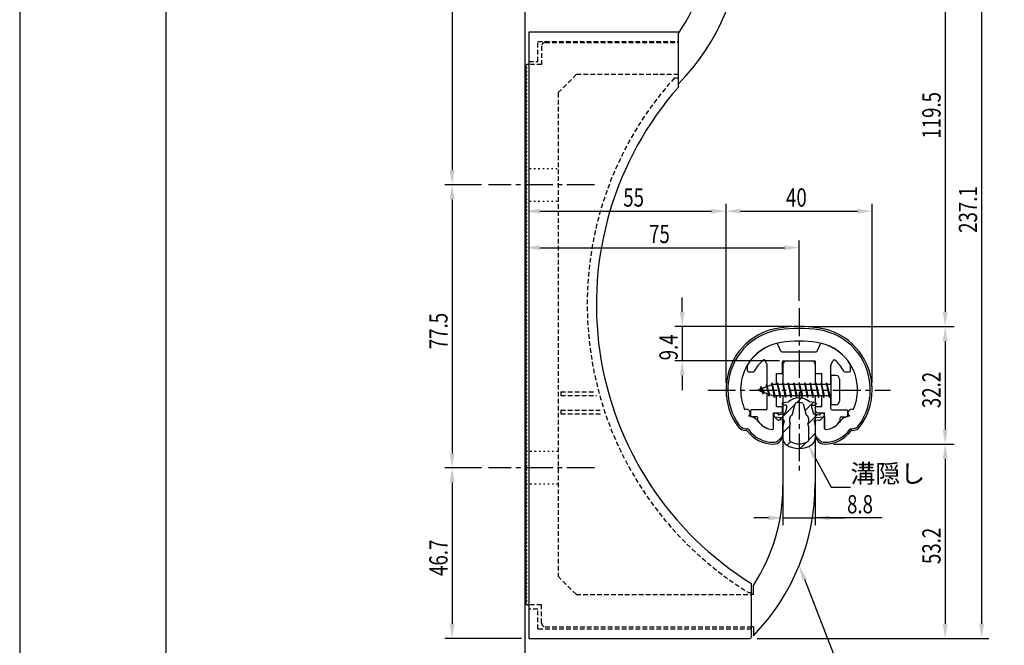
# Model space of a CAD drawing. Extents: x 0 to 420, y 0 to 594.
# Drawn here: x 0 to 270, y 213 to 385 of the extents above; entities that cross this region are included whole.
import ezdxf

# ---------------------------------------------------------------- set-up
doc = ezdxf.new("R2010")
doc.units = 0
doc.header["$LTSCALE"] = 0.4
for name, pattern in [('CENTER2', [28.575, 19.05, -3.175, 3.175, -3.175]), ('HIDDEN2', [4.7625, 3.175, -1.5875]), ('点線___________________', [6, 1, -2, 1, -2])]:
    doc.linetypes.add(name, pattern=pattern)
doc.layers.get('0').update_dxf_attribs({"linetype": 'CONTINUOUS'})
doc.layers.get('DEFPOINTS').update_dxf_attribs({"linetype": 'CONTINUOUS'})
for name, color, linetype in [('BIS', 7, 'CONTINUOUS'), ('CENTER', 6, 'CENTER2'), ('COVER', 140, 'CONTINUOUS'), ('COVER_HIDDEN_', 140, 'HIDDEN2'), ('DIMS', 1, 'CONTINUOUS'), ('GENKYO', 3, 'CONTINUOUS'), ('HATCH', 9, 'CONTINUOUS'), ('HIDDEN', 9, 'HIDDEN2'), ('MIZOKAKUSHI', 3, 'CONTINUOUS'), ('MODEL', 7, 'CONTINUOUS'), ('SHINZAI', 7, 'CONTINUOUS'), ('TITLE', 7, 'CONTINUOUS'), ('ZYUSHI', 7, 'CONTINUOUS')]:
    doc.layers.add(name, color=color, linetype=linetype)
doc.styles.add('DIMS', font='romans.shx', dxfattribs={"width": 0.75, "bigfont": 'bigfont.shx'})
doc.styles.get("Standard").update_dxf_attribs({"font": 'romans.shx', "bigfont": 'bigfont.shx'})

# ---------------------------------------------------------------- blocks, each defined once
blk = doc.blocks.new('*U55')
at = {"layer": 'DIMS', "color": 7, "style": 'DIMS', "width": 0.75}
blk.add_text('40', height=5, dxfattribs=at).set_placement((209.84, 333.44))
blk = doc.blocks.new('*U56')
at = {"layer": 'DIMS', "color": 7, "style": 'DIMS', "width": 0.75}
blk.add_text('9.4', height=5, rotation=90, dxfattribs=at).set_placement((180.16, 291.34))
blk = doc.blocks.new('*U57')
at = {"layer": 'DIMS', "color": 7, "style": 'DIMS', "width": 0.75}
blk.add_text('55', height=5, dxfattribs=at).set_placement((165.27, 333.44))
blk = doc.blocks.new('*U58')
at = {"layer": 'DIMS', "color": 7, "style": 'DIMS', "width": 0.75}
blk.add_text('75', height=5, dxfattribs=at).set_placement((172.34, 323.44))
blk = doc.blocks.new('*U59')
at = {"layer": 'DIMS', "color": 7, "style": 'DIMS', "width": 0.75}
blk.add_text('77.5', height=5, rotation=90, dxfattribs=at).set_placement((117.16, 294.39))
blk = doc.blocks.new('*U60')
at = {"layer": 'DIMS', "color": 7, "style": 'DIMS', "width": 0.75}
blk.add_text('46.7', height=5, rotation=90, dxfattribs=at).set_placement((117.16, 232.29))
blk = doc.blocks.new('*U62')
at = {"layer": 'DIMS', "color": 7, "style": 'DIMS', "width": 0.75}
blk.add_text('32.2', height=5, rotation=90, dxfattribs=at).set_placement((252.16, 278.24))
blk = doc.blocks.new('*U63')
at = {"layer": 'DIMS', "color": 7, "style": 'DIMS', "width": 0.75}
blk.add_text('237.1', height=5, rotation=90, dxfattribs=at).set_placement((262.16, 326.24))
blk = doc.blocks.new('*U64')
at = {"layer": 'DIMS', "color": 7, "style": 'DIMS', "width": 0.75}
blk.add_text('53.2', height=5, rotation=90, dxfattribs=at).set_placement((252.16, 235.54))
blk = doc.blocks.new('*U65')
at = {"layer": 'DIMS', "color": 7, "style": 'DIMS', "width": 0.75}
blk.add_text('119.5', height=5, rotation=90, dxfattribs=at).set_placement((252.16, 352.04))

msp = doc.modelspace()

# ---------------------------------------------------------------- linework, layer by layer
at = {"layer": 'BIS'}
for p, q in [((222.11, 287.19), (222.11, 279.19)), ((223.51, 287.19), (222.11, 287.19)), ((224.51, 286.19), (224.51, 280.19)), ((206.11, 284.69), (202.11, 283.19)), ((202.11, 283.19), (206.11, 281.69)), ((202.96, 284.04), (202.54, 283.35)), ((202.96, 284.04), (203.32, 283.64)), ((203.71, 282.06), (202.96, 284.04)), ((202.96, 284.04), (203.85, 282.54)), ((204.46, 284.6), (204.29, 284)), ((205.21, 281.49), (204.46, 284.6)), ((204.46, 284.6), (204.7, 284.16)), ((204.46, 284.6), (205.31, 281.99)), ((205.94, 285.16), (205.82, 284.58)), ((206.71, 281.19), (205.94, 285.16)), ((205.94, 285.16), (206.81, 281.69)), ((205.96, 285.03), (206.1, 284.69)), ((222.11, 284.69), (206.11, 284.69)), ((207.46, 285.19), (207.37, 284.69)), ((208.21, 281.19), (207.46, 285.19)), ((207.46, 285.19), (208.31, 281.69)), ((207.46, 285.19), (207.65, 284.69)), ((208.96, 285.19), (208.87, 284.69)), ((209.71, 281.19), (208.96, 285.19)), ((208.96, 285.19), (209.15, 284.69)), ((208.96, 285.19), (209.81, 281.69)), ((210.46, 285.19), (210.37, 284.69)), ((211.21, 281.19), (210.46, 285.19)), ((210.46, 285.19), (210.65, 284.69)), ((210.46, 285.19), (211.31, 281.69)), ((211.96, 285.19), (211.87, 284.69)), ((211.96, 285.19), (212.15, 284.69)), ((211.96, 285.19), (212.81, 281.69)), ((212.71, 281.19), (211.96, 285.19)), ((213.46, 285.19), (213.37, 284.69)), ((214.21, 281.19), (213.46, 285.19)), ((213.46, 285.19), (213.65, 284.69)), ((213.46, 285.19), (214.31, 281.69)), ((214.96, 285.19), (214.87, 284.69)), ((215.71, 281.19), (214.96, 285.19)), ((214.96, 285.19), (215.15, 284.69)), ((214.96, 285.19), (215.81, 281.69)), ((216.46, 285.19), (216.37, 284.69)), ((217.21, 281.19), (216.46, 285.19)), ((216.46, 285.19), (216.65, 284.69)), ((216.46, 285.19), (217.31, 281.69)), ((217.96, 285.19), (217.87, 284.69)), ((218.71, 281.19), (217.96, 285.19)), ((217.96, 285.19), (218.15, 284.69)), ((217.96, 285.19), (218.81, 281.69)), ((219.46, 285.19), (219.37, 284.69)), ((219.46, 285.19), (220.31, 281.69)), ((220.21, 281.19), (219.46, 285.19)), ((219.46, 285.19), (219.65, 284.69)), ((220.96, 285.19), (220.87, 284.69)), ((221.71, 281.19), (220.96, 285.19)), ((220.96, 285.19), (221.15, 284.69)), ((220.96, 285.19), (221.81, 281.69)), ((203.71, 282.06), (203.24, 282.77)), ((203.85, 282.54), (203.71, 282.06)), ((204.93, 282.13), (205.21, 281.49)), ((205.31, 281.99), (205.21, 281.49)), ((206.11, 281.69), (222.11, 281.69)), ((206.52, 281.69), (206.71, 281.19)), ((206.81, 281.69), (206.71, 281.19)), ((208.02, 281.69), (208.21, 281.19)), ((208.31, 281.69), (208.21, 281.19)), ((209.52, 281.69), (209.71, 281.19)), ((209.81, 281.69), (209.71, 281.19)), ((211.02, 281.69), (211.21, 281.19)), ((211.31, 281.69), (211.21, 281.19)), ((212.52, 281.69), (212.71, 281.19)), ((212.81, 281.69), (212.71, 281.19)), ((214.02, 281.69), (214.21, 281.19)), ((214.31, 281.69), (214.21, 281.19)), ((215.52, 281.69), (215.71, 281.19)), ((215.81, 281.69), (215.71, 281.19)), ((217.02, 281.69), (217.21, 281.19)), ((217.31, 281.69), (217.21, 281.19)), ((218.52, 281.69), (218.71, 281.19)), ((218.81, 281.69), (218.71, 281.19)), ((220.02, 281.69), (220.21, 281.19)), ((220.31, 281.69), (220.21, 281.19)), ((221.52, 281.69), (221.71, 281.19)), ((221.81, 281.69), (221.71, 281.19)), ((223.51, 279.19), (222.11, 279.19))]:
    msp.add_line(p, q, dxfattribs=at)
for centre, start, end in [((223.51, 286.19), 0, 90), ((223.51, 280.19), 270, 0)]:
    msp.add_arc(centre, 1, start, end, dxfattribs=at)
at = {"layer": 'CENTER'}
for p, q in [((157.41, 339.39), (128.41, 339.39)), ((213.41, 305.59), (213.41, 260.59)), ((188.41, 283.19), (238.41, 283.19)), ((157.41, 261.89), (128.41, 261.89))]:
    msp.add_line(p, q, dxfattribs=at)
at = {"layer": 'COVER'}
for p, q in [((139.41, 381.19), (139.41, 215.19)), ((180.41, 381.19), (139.41, 381.19)), ((180.41, 366.19), (180.41, 381.19)), ((200.41, 215.69), (200.41, 230.19)), ((139.41, 215.19), (199.91, 215.19))]:
    msp.add_line(p, q, dxfattribs=at)
for centre, radius, start, end in [((247.9, 306.64), 90, 138.576, 238.1557), ((199.91, 215.69), 0.5, 270, 0)]:
    msp.add_arc(centre, radius, start, end, dxfattribs=at)
at = {"layer": 'COVER_HIDDEN_'}
for p, q in [((141.91, 378.69), (180.41, 378.69)), ((141.91, 373.19), (141.91, 378.69)), ((139.41, 373.19), (141.91, 373.19)), ((179.29, 368.69), (180.41, 368.69)), ((148.21, 282.69), (157.71, 282.69)), ((148.21, 282.69), (148.21, 281.69)), ((148.21, 281.69), (157.98, 281.69)), ((148.21, 277.69), (158.97, 277.69)), ((148.21, 277.69), (148.21, 276.69)), ((148.21, 276.69), (159.36, 276.69)), ((200.41, 227.69), (199.7, 227.69)), ((141.91, 223.19), (139.41, 223.19)), ((141.91, 217.69), (141.91, 223.19)), ((200.41, 217.69), (141.91, 217.69))]:
    msp.add_line(p, q, dxfattribs=at)
msp.add_arc((247.9, 306.64), 92.5, 137.8734, 238.6003, dxfattribs=at)
at = {"layer": 'DEFPOINTS'}
msp.add_line((0, 594), (0, 0), dxfattribs=at)
at = {"layer": 'DIMS'}
for p, q in [((138.41, 374.39), (138.41, 486.89)), ((138.41, 374.39), (138.41, 476.89)), ((118.41, 448.29), (118.41, 343.39)), ((263.41, 448.29), (263.41, 219.19)), ((253.41, 416.09), (253.41, 304.59)), ((126.41, 339.39), (116.41, 339.39)), ((126.41, 339.39), (116.41, 339.39)), ((118.41, 335.39), (118.41, 265.89)), ((138.41, 268.39), (138.41, 334.19)), ((142.41, 332.19), (189.41, 332.19)), ((193.41, 285.19), (193.41, 334.19)), ((193.41, 285.19), (193.41, 334.19)), ((197.41, 332.19), (229.41, 332.19)), ((233.41, 285.19), (233.41, 334.19)), ((138.41, 268.39), (138.41, 324.19)), ((213.41, 307.59), (213.41, 324.19)), ((142.41, 322.19), (209.41, 322.19)), ((181.41, 304.59), (181.41, 308.59)), ((211.41, 300.59), (179.41, 300.59)), ((181.41, 300.59), (181.41, 291.19)), ((215.91, 300.59), (255.91, 300.59)), ((215.91, 300.59), (255.91, 300.59)), ((253.41, 296.59), (253.41, 272.39)), ((208.01, 291.19), (179.41, 291.19)), ((181.41, 287.19), (181.41, 283.19)), ((209.01, 271.14), (209.01, 246.17)), ((217.81, 271.06), (217.81, 246.17)), ((222.91, 268.39), (255.91, 268.39)), ((222.91, 268.39), (255.91, 268.39)), ((217.71, 264.79), (222.24, 256.57)), ((253.41, 264.39), (253.41, 219.19)), ((126.41, 261.89), (116.41, 261.89)), ((126.41, 261.89), (116.41, 261.89)), ((118.41, 257.89), (118.41, 219.19)), ((222.24, 256.57), (227.49, 256.57)), ((205.01, 248.17), (201.01, 248.17)), ((209.01, 248.17), (217.81, 248.17)), ((209.01, 248.17), (217.81, 248.17)), ((236.2, 248.17), (217.81, 248.17)), ((221.81, 248.17), (225.81, 248.17)), ((137.41, 215.19), (116.41, 215.19)), ((201.91, 215.19), (265.41, 215.19)), ((202.41, 215.19), (255.91, 215.19))]:
    msp.add_line(p, q, dxfattribs=at)
msp.add_lwpolyline([(214.87, 231.39), (231.84, 187.62), (342.97, 187.62)], dxfattribs=at)
for points in [[(117.75, 343.39), (119.08, 343.39), (118.41, 339.39)], [(117.75, 335.39), (119.08, 335.39), (118.41, 339.39)], [(142.41, 332.86), (142.41, 331.52), (138.41, 332.19)], [(189.41, 332.86), (189.41, 331.52), (193.41, 332.19)], [(197.41, 332.86), (197.41, 331.52), (193.41, 332.19)], [(229.41, 332.86), (229.41, 331.52), (233.41, 332.19)], [(142.41, 322.86), (142.41, 321.52), (138.41, 322.19)], [(209.41, 322.86), (209.41, 321.52), (213.41, 322.19)], [(180.75, 304.59), (182.08, 304.59), (181.41, 300.59)], [(252.75, 304.59), (254.08, 304.59), (253.41, 300.59)], [(252.75, 296.59), (254.08, 296.59), (253.41, 300.59)], [(180.75, 287.19), (182.08, 287.19), (181.41, 291.19)], [(252.75, 272.39), (254.08, 272.39), (253.41, 268.39)], [(217.12, 264.47), (215.78, 268.3), (218.29, 265.11)], [(252.75, 264.39), (254.08, 264.39), (253.41, 268.39)], [(117.75, 265.89), (119.08, 265.89), (118.41, 261.89)], [(117.75, 257.89), (119.08, 257.89), (118.41, 261.89)], [(205.01, 248.84), (205.01, 247.5), (209.01, 248.17)], [(221.81, 248.84), (221.81, 247.5), (217.81, 248.17)], [(214.25, 231.14), (213.43, 235.11), (215.49, 231.63)], [(117.75, 219.19), (119.08, 219.19), (118.41, 215.19)], [(252.75, 219.19), (254.08, 219.19), (253.41, 215.19)], [(262.75, 219.19), (264.08, 219.19), (263.41, 215.19)]]:
    msp.add_solid(points, dxfattribs=at)
at = {"layer": 'GENKYO'}
msp.add_line((138.41, 195.19), (138.41, 504.89), dxfattribs=at)
at = {"layer": 'HATCH', "linetype": 'CONTINUOUS'}
for p, q in [((212.71, 279.69), (214.05, 281.03)), ((207.95, 274.93), (212.27, 279.25)), ((215.02, 277.51), (217.36, 279.85)), ((215.82, 273.82), (218.45, 276.46)), ((209.01, 271.51), (210.92, 273.42)), ((215.96, 269.48), (217.81, 271.33)), ((210.11, 268.11), (211.06, 269.06)), ((213.67, 267.18), (215.35, 268.86))]:
    msp.add_line(p, q, dxfattribs=at)
at = {"layer": 'HIDDEN'}
for p, q in [((143.91, 378.39), (180.41, 378.39)), ((142.91, 377.39), (142.91, 372.39)), ((142.91, 372.39), (139.41, 372.39)), ((152.41, 369.59), (147.41, 364.59)), ((180.41, 369.59), (152.41, 369.59)), ((147.41, 364.59), (147.41, 232.19)), ((147.41, 232.19), (152.41, 227.19)), ((152.41, 227.19), (200.41, 227.19)), ((142.91, 224.39), (139.41, 224.39)), ((142.91, 219.39), (142.91, 224.39)), ((143.91, 218.39), (200.41, 218.39))]:
    msp.add_line(p, q, dxfattribs=at)
at = {"layer": 'HIDDEN', "linetype": '点線___________________'}
for p, q in [((138.41, 343.89), (147.41, 343.89)), ((138.41, 334.89), (147.41, 334.89)), ((147.41, 266.39), (138.91, 266.39)), ((147.41, 257.39), (138.91, 257.39))]:
    msp.add_line(p, q, dxfattribs=at)
at = {"layer": 'HIDDEN'}
for centre, start, end in [((143.91, 377.39), 90, 180), ((143.91, 219.39), 180, 270)]:
    msp.add_arc(centre, 1, start, end, dxfattribs=at)
at = {"layer": 'MIZOKAKUSHI'}
for p, q in [((208.76, 279.5), (208.76, 279.38)), ((209.02, 279.79), (210.53, 280)), ((209.7, 279.08), (209.06, 279.08)), ((210.03, 278.64), (209.58, 276.94)), ((211.48, 276.29), (212.31, 279.43)), ((214.51, 279.43), (215.34, 276.29)), ((217.8, 279.79), (216.29, 280)), ((216.79, 278.64), (217.24, 276.94)), ((217.13, 279.08), (217.76, 279.08)), ((218.06, 279.5), (218.06, 279.38)), ((207.43, 275.09), (206.52, 276.15)), ((206.86, 276.9), (206.56, 276.64)), ((207.67, 276.5), (207.35, 276.87)), ((208.9, 275.07), (207.88, 274.92)), ((209.17, 276.57), (207.94, 276.4)), ((210.84, 274.26), (210.84, 275.51)), ((215.99, 275.51), (215.99, 274.26)), ((217.65, 276.57), (218.88, 276.4)), ((217.92, 275.07), (218.94, 274.92)), ((219.15, 276.5), (219.47, 276.87)), ((219.39, 275.09), (220.3, 276.15)), ((219.97, 276.9), (220.27, 276.64)), ((209.3, 274.65), (209.01, 273.34)), ((209.01, 273.34), (209.01, 269.9)), ((211.08, 274.16), (210.84, 274.26)), ((210.86, 273.14), (211.08, 274.16)), ((210.86, 269.35), (210.86, 273.14)), ((215.99, 274.26), (215.74, 274.16)), ((215.74, 274.16), (215.96, 273.14)), ((215.96, 273.14), (215.96, 269.35)), ((217.53, 274.65), (217.81, 273.34)), ((217.81, 273.34), (217.81, 269.9))]:
    msp.add_line(p, q, dxfattribs=at)
for centre, radius, start, end in [((213.41, 276.69), 4.38, 48.9196, 131.0804), ((209.06, 279.5), 0.3, 97.6104, 180), ((209.06, 279.38), 0.3, 180, 270), ((209.7, 278.73), 0.35, 345.1164, 90), ((212.6, 279.36), 0.3, 106.8587, 165.1164), ((213.41, 276.69), 3.08, 73.1413, 106.8587), ((214.22, 279.36), 0.3, 14.8836, 73.1413), ((217.13, 278.73), 0.35, 90, 194.8836), ((217.76, 279.38), 0.3, 270, 360), ((217.76, 279.5), 0.3, 0, 82.3896), ((206.78, 276.38), 0.35, 130.83, 220.83), ((207.09, 276.64), 0.35, 40.83, 130.83), ((207.81, 275.42), 0.5, 220.83, 278.2132), ((207.9, 276.69), 0.3, 220.83, 278.2132), ((208.95, 274.72), 0.35, 347.8176, 98.2132), ((209.1, 277.07), 0.5, 278.2132, 345.1164), ((211.64, 275.51), 0.798, 101.1461, 180), ((215.19, 275.51), 0.798, 0, 78.8539), ((217.72, 277.07), 0.5, 194.8836, 261.7868), ((217.87, 274.72), 0.35, 81.7868, 192.1824), ((218.92, 276.69), 0.3, 261.7868, 319.17), ((219.01, 275.42), 0.5, 261.7868, 319.17), ((219.74, 276.64), 0.35, 49.17, 139.17), ((220.04, 276.38), 0.35, 319.17, 49.17), ((211.01, 269.9), 2, 180, 236.2036), ((215.81, 269.9), 2, 303.7964, 0), ((213.41, 273.49), 6.31, 236.2036, 303.7964), ((211.16, 269.35), 0.3, 180, 241.161), ((213.41, 273.43), 4.96, 241.161, 298.839), ((215.66, 269.35), 0.3, 298.839, 360)]:
    msp.add_arc(centre, radius, start, end, dxfattribs=at)
at = {"layer": 'MODEL'}
for p, q in [((138.91, 372.39), (138.41, 371.89)), ((139.41, 372.39), (138.91, 372.39)), ((138.41, 371.89), (138.91, 371.39)), ((138.91, 371.39), (138.41, 370.89)), ((138.41, 370.89), (138.91, 370.39)), ((138.91, 370.39), (138.41, 369.89)), ((138.41, 369.89), (138.91, 369.39)), ((138.91, 369.39), (138.41, 368.89)), ((138.41, 368.89), (138.91, 368.39)), ((138.91, 368.39), (138.41, 367.89)), ((138.41, 367.89), (138.91, 367.39)), ((138.91, 367.39), (138.41, 366.89)), ((138.41, 366.89), (138.91, 366.39)), ((138.91, 366.39), (138.41, 365.89)), ((138.41, 365.89), (138.91, 365.39)), ((138.91, 365.39), (138.41, 364.89)), ((138.41, 364.89), (138.91, 364.39)), ((138.91, 364.39), (138.41, 363.89)), ((138.41, 363.89), (138.91, 363.39)), ((138.91, 363.39), (138.41, 362.89)), ((138.41, 362.89), (138.91, 362.39)), ((138.91, 362.39), (138.41, 361.89)), ((138.41, 361.89), (138.91, 361.39)), ((138.91, 361.39), (138.41, 360.89)), ((138.41, 360.89), (138.91, 360.39)), ((138.91, 360.39), (138.41, 359.89)), ((138.41, 359.89), (138.91, 359.39)), ((138.91, 359.39), (138.41, 358.89)), ((138.41, 358.89), (138.91, 358.39)), ((138.91, 358.39), (138.41, 357.89)), ((138.41, 357.89), (138.91, 357.39)), ((138.91, 357.39), (138.41, 356.89)), ((138.41, 356.89), (138.91, 356.39)), ((138.91, 356.39), (138.41, 355.89)), ((138.41, 355.89), (138.91, 355.39)), ((138.91, 355.39), (138.41, 354.89)), ((138.41, 354.89), (138.91, 354.39)), ((138.91, 354.39), (138.41, 353.89)), ((138.41, 353.89), (138.91, 353.39)), ((138.91, 353.39), (138.41, 352.89)), ((138.41, 352.89), (138.91, 352.39)), ((138.91, 352.39), (138.41, 351.89)), ((138.41, 351.89), (138.91, 351.39)), ((138.91, 351.39), (138.41, 350.89)), ((138.41, 350.89), (138.91, 350.39)), ((138.91, 350.39), (138.41, 349.89)), ((138.41, 349.89), (138.91, 349.39)), ((138.91, 349.39), (138.41, 348.89)), ((138.41, 348.89), (138.91, 348.39)), ((138.91, 348.39), (138.41, 347.89)), ((138.41, 347.89), (138.91, 347.39)), ((138.91, 347.39), (138.41, 346.89)), ((138.41, 346.89), (138.91, 346.39)), ((138.91, 346.39), (138.41, 345.89)), ((138.41, 345.89), (138.91, 345.39)), ((138.91, 345.39), (138.41, 344.89)), ((138.41, 344.89), (138.91, 344.39)), ((138.91, 344.39), (138.41, 343.89)), ((138.41, 343.89), (138.91, 343.39)), ((138.91, 343.39), (138.41, 342.89)), ((138.41, 342.89), (138.91, 342.39)), ((138.91, 342.39), (138.41, 341.89)), ((138.41, 341.89), (138.91, 341.39)), ((138.91, 341.39), (138.41, 340.89)), ((138.41, 340.89), (138.91, 340.39)), ((138.91, 340.39), (138.41, 339.89)), ((138.41, 339.89), (138.91, 339.39)), ((138.91, 339.39), (138.41, 338.89)), ((138.41, 338.89), (138.91, 338.39)), ((138.91, 338.39), (138.41, 337.89)), ((138.41, 337.89), (138.91, 337.39)), ((138.91, 337.39), (138.41, 336.89)), ((138.41, 336.89), (138.91, 336.39)), ((138.91, 336.39), (138.41, 335.89)), ((138.41, 335.89), (138.91, 335.39)), ((138.91, 335.39), (138.41, 334.89)), ((138.41, 334.89), (138.91, 334.39)), ((138.91, 334.39), (138.41, 333.89)), ((138.41, 333.89), (138.91, 333.39)), ((138.91, 333.39), (138.41, 332.89)), ((138.41, 332.89), (138.91, 332.39)), ((138.91, 332.39), (138.41, 331.89)), ((138.41, 331.89), (138.91, 331.39)), ((138.91, 331.39), (138.41, 330.89)), ((138.41, 330.89), (138.91, 330.39)), ((138.91, 330.39), (138.41, 329.89)), ((138.41, 329.89), (138.91, 329.39)), ((138.91, 329.39), (138.41, 328.89)), ((138.41, 328.89), (138.91, 328.39)), ((138.91, 328.39), (138.41, 327.89)), ((138.41, 327.89), (138.91, 327.39)), ((138.91, 327.39), (138.41, 326.89)), ((138.41, 326.89), (138.91, 326.39)), ((138.91, 326.39), (138.41, 325.89)), ((138.41, 325.89), (138.91, 325.39)), ((138.91, 325.39), (138.41, 324.89)), ((138.41, 324.89), (138.91, 324.39)), ((138.91, 324.39), (138.41, 323.89)), ((138.41, 323.89), (138.91, 323.39)), ((138.91, 323.39), (138.41, 322.89)), ((138.41, 322.89), (138.91, 322.39)), ((138.91, 322.39), (138.41, 321.89)), ((138.41, 321.89), (138.91, 321.39)), ((138.91, 321.39), (138.41, 320.89)), ((138.41, 320.89), (138.91, 320.39)), ((138.91, 320.39), (138.41, 319.89)), ((138.41, 319.89), (138.91, 319.39)), ((138.91, 319.39), (138.41, 318.89)), ((138.41, 318.89), (138.91, 318.39)), ((138.91, 318.39), (138.41, 317.89)), ((138.41, 317.89), (138.91, 317.39)), ((138.91, 317.39), (138.41, 316.89)), ((138.41, 316.89), (138.91, 316.39)), ((138.91, 316.39), (138.41, 315.89)), ((138.41, 315.89), (138.91, 315.39)), ((138.91, 315.39), (138.41, 314.89)), ((138.41, 314.89), (138.91, 314.39)), ((138.91, 314.39), (138.41, 313.89)), ((138.41, 313.89), (138.91, 313.39)), ((138.91, 313.39), (138.41, 312.89)), ((138.41, 312.89), (138.91, 312.39)), ((138.91, 312.39), (138.41, 311.89)), ((138.41, 311.89), (138.91, 311.39)), ((138.91, 311.39), (138.41, 310.89)), ((138.41, 310.89), (138.91, 310.39)), ((138.91, 310.39), (138.41, 309.89)), ((138.41, 309.89), (138.91, 309.39)), ((138.91, 309.39), (138.41, 308.89)), ((138.41, 308.89), (138.91, 308.39)), ((138.91, 308.39), (138.41, 307.89)), ((138.41, 307.89), (138.91, 307.39)), ((138.91, 307.39), (138.41, 306.89)), ((138.41, 306.89), (138.91, 306.39)), ((138.91, 306.39), (138.41, 305.89)), ((138.41, 305.89), (138.91, 305.39)), ((138.91, 305.39), (138.41, 304.89)), ((138.41, 304.89), (138.91, 304.39)), ((138.91, 304.39), (138.41, 303.89)), ((138.41, 303.89), (138.91, 303.39)), ((138.91, 303.39), (138.41, 302.89)), ((138.41, 302.89), (138.91, 302.39)), ((138.91, 302.39), (138.41, 301.89)), ((138.41, 301.89), (138.91, 301.39)), ((138.91, 301.39), (138.41, 300.89)), ((138.41, 300.89), (138.91, 300.39)), ((138.91, 300.39), (138.41, 299.89)), ((138.41, 299.89), (138.91, 299.39)), ((138.91, 299.39), (138.41, 298.89)), ((138.41, 298.89), (138.91, 298.39)), ((138.91, 298.39), (138.41, 297.89)), ((138.41, 297.89), (138.91, 297.39)), ((138.91, 297.39), (138.41, 296.89)), ((138.41, 296.89), (138.91, 296.39)), ((138.91, 296.39), (138.41, 295.89)), ((138.41, 295.89), (138.91, 295.39)), ((138.91, 295.39), (138.41, 294.89)), ((138.41, 294.89), (138.91, 294.39)), ((138.91, 294.39), (138.41, 293.89)), ((138.41, 293.89), (138.91, 293.39)), ((138.91, 293.39), (138.41, 292.89)), ((138.41, 292.89), (138.91, 292.39)), ((138.91, 292.39), (138.41, 291.89)), ((138.41, 291.89), (138.91, 291.39)), ((138.91, 291.39), (138.41, 290.89)), ((210.01, 291.19), (216.81, 291.19)), ((138.41, 290.89), (138.91, 290.39)), ((138.91, 290.39), (138.41, 289.89)), ((138.41, 289.89), (138.91, 289.39)), ((138.91, 289.39), (138.41, 288.89)), ((138.41, 288.89), (138.91, 288.39)), ((209.01, 290.19), (209.01, 284.69)), ((217.81, 290.19), (217.81, 284.69)), ((138.91, 288.39), (138.41, 287.89)), ((138.41, 287.89), (138.91, 287.39)), ((138.91, 287.39), (138.41, 286.89)), ((138.41, 286.89), (138.91, 286.39)), ((138.91, 286.39), (138.41, 285.89)), ((138.41, 285.89), (138.91, 285.39)), ((138.91, 285.39), (138.41, 284.89)), ((138.41, 284.89), (138.91, 284.39)), ((138.91, 284.39), (138.41, 283.89)), ((138.41, 283.89), (138.91, 283.39)), ((138.91, 283.39), (138.41, 282.89)), ((138.41, 282.89), (138.91, 282.39)), ((138.91, 282.39), (138.41, 281.89)), ((138.41, 281.89), (138.91, 281.39)), ((138.91, 281.39), (138.41, 280.89)), ((138.41, 280.89), (138.91, 280.39)), ((209.01, 281.69), (209.01, 256.97)), ((217.81, 281.69), (217.81, 257.63)), ((138.91, 280.39), (138.41, 279.89)), ((138.41, 279.89), (138.91, 279.39)), ((138.91, 279.39), (138.41, 278.89)), ((138.41, 278.89), (138.91, 278.39)), ((138.91, 278.39), (138.41, 277.89)), ((138.41, 277.89), (138.91, 277.39)), ((138.91, 277.39), (138.41, 276.89)), ((138.41, 276.89), (138.91, 276.39)), ((138.91, 276.39), (138.41, 275.89)), ((138.41, 275.89), (138.91, 275.39)), ((138.91, 275.39), (138.41, 274.89)), ((138.41, 274.89), (138.91, 274.39)), ((138.91, 274.39), (138.41, 273.89)), ((138.41, 273.89), (138.91, 273.39)), ((138.91, 273.39), (138.41, 272.89)), ((138.41, 272.89), (138.91, 272.39)), ((138.91, 272.39), (138.41, 271.89)), ((138.41, 271.89), (138.91, 271.39)), ((138.91, 271.39), (138.41, 270.89)), ((138.41, 270.89), (138.91, 270.39)), ((138.91, 270.39), (138.41, 269.89)), ((138.41, 269.89), (138.91, 269.39)), ((138.91, 269.39), (138.41, 268.89)), ((138.41, 268.89), (138.91, 268.39)), ((138.91, 268.39), (138.41, 267.89)), ((138.41, 267.89), (138.91, 267.39)), ((138.91, 267.39), (138.41, 266.89)), ((138.41, 266.89), (138.91, 266.39)), ((138.91, 266.39), (138.41, 265.89)), ((138.41, 265.89), (138.91, 265.39)), ((138.91, 265.39), (138.41, 264.89)), ((138.41, 264.89), (138.91, 264.39)), ((138.91, 264.39), (138.41, 263.89)), ((138.41, 263.89), (138.91, 263.39)), ((138.91, 263.39), (138.41, 262.89)), ((138.41, 262.89), (138.91, 262.39)), ((138.91, 262.39), (138.41, 261.89)), ((138.41, 261.89), (138.91, 261.39)), ((138.91, 261.39), (138.41, 260.89)), ((138.41, 260.89), (138.91, 260.39)), ((138.91, 260.39), (138.41, 259.89)), ((138.41, 259.89), (138.91, 259.39)), ((138.91, 259.39), (138.41, 258.89)), ((138.41, 258.89), (138.91, 258.39)), ((138.91, 258.39), (138.41, 257.89)), ((138.41, 257.89), (138.91, 257.39)), ((138.91, 257.39), (138.41, 256.89)), ((138.41, 256.89), (138.91, 256.39)), ((138.91, 256.39), (138.41, 255.89)), ((138.41, 255.89), (138.91, 255.39)), ((138.91, 255.39), (138.41, 254.89)), ((138.41, 254.89), (138.91, 254.39)), ((138.91, 254.39), (138.41, 253.89)), ((138.41, 253.89), (138.91, 253.39)), ((138.91, 253.39), (138.41, 252.89)), ((138.41, 252.89), (138.91, 252.39)), ((138.91, 252.39), (138.41, 251.89)), ((138.41, 251.89), (138.91, 251.39)), ((138.91, 251.39), (138.41, 250.89)), ((138.41, 250.89), (138.91, 250.39)), ((138.91, 250.39), (138.41, 249.89)), ((138.41, 249.89), (138.91, 249.39)), ((138.91, 249.39), (138.41, 248.89)), ((138.41, 248.89), (138.91, 248.39)), ((138.91, 248.39), (138.41, 247.89)), ((138.41, 247.89), (138.91, 247.39)), ((138.91, 247.39), (138.41, 246.89)), ((138.41, 246.89), (138.91, 246.39)), ((138.91, 246.39), (138.41, 245.89)), ((138.41, 245.89), (138.91, 245.39)), ((138.91, 245.39), (138.41, 244.89)), ((138.41, 244.89), (138.91, 244.39)), ((138.91, 244.39), (138.41, 243.89)), ((138.41, 243.89), (138.91, 243.39)), ((138.91, 243.39), (138.41, 242.89)), ((138.41, 242.89), (138.91, 242.39)), ((138.91, 242.39), (138.41, 241.89)), ((138.41, 241.89), (138.91, 241.39)), ((138.91, 241.39), (138.41, 240.89)), ((138.41, 240.89), (138.91, 240.39)), ((138.91, 240.39), (138.41, 239.89)), ((138.41, 239.89), (138.91, 239.39)), ((138.91, 239.39), (138.41, 238.89)), ((138.41, 238.89), (138.91, 238.39)), ((138.91, 238.39), (138.41, 237.89)), ((138.41, 237.89), (138.91, 237.39)), ((138.91, 237.39), (138.41, 236.89)), ((138.41, 236.89), (138.91, 236.39)), ((138.91, 236.39), (138.41, 235.89)), ((138.41, 235.89), (138.91, 235.39)), ((138.91, 235.39), (138.41, 234.89)), ((138.41, 234.89), (138.91, 234.39)), ((138.91, 234.39), (138.41, 233.89)), ((138.41, 233.89), (138.91, 233.39)), ((138.91, 233.39), (138.41, 232.89)), ((138.41, 232.89), (138.91, 232.39)), ((138.91, 232.39), (138.41, 231.89)), ((138.41, 231.89), (138.91, 231.39)), ((138.91, 231.39), (138.41, 230.89)), ((138.41, 230.89), (138.91, 230.39)), ((138.91, 230.39), (138.41, 229.89)), ((138.41, 229.89), (138.91, 229.39)), ((138.91, 229.39), (138.41, 228.89)), ((200.91, 227.19), (200.91, 229.69)), ((138.41, 228.89), (138.91, 228.39)), ((138.91, 228.39), (138.41, 227.89)), ((138.41, 227.89), (138.91, 227.39)), ((138.91, 227.39), (138.41, 226.89)), ((138.41, 226.89), (138.91, 226.39)), ((200.91, 227.19), (200.41, 227.19)), ((138.91, 226.39), (138.41, 225.89)), ((138.41, 225.89), (138.91, 225.39)), ((138.91, 225.39), (138.41, 224.89)), ((138.41, 224.89), (138.91, 224.39)), ((138.91, 224.39), (139.41, 224.39)), ((200.91, 218.39), (200.41, 218.39)), ((200.91, 218.39), (200.91, 215.89))]:
    msp.add_line(p, q, dxfattribs=at)
for centre, radius, start, end in [((137.81, 409.34), 60, 315.2349, 0), ((139.01, 408.93), 50, 325.8938, 0), ((210.01, 290.19), 1, 90, 180), ((216.81, 290.19), 1, 0, 90), ((157.81, 257.63), 60, 315.917, 0), ((159.01, 256.97), 50, 326.9295, 0)]:
    msp.add_arc(centre, radius, start, end, dxfattribs=at)
at = {"layer": 'SHINZAI'}
for p, q in [((208.43, 293.86), (207.52, 295.82)), ((218.39, 293.86), (219.3, 295.82)), ((204.68, 290.08), (204.11, 291.31)), ((208.71, 293.69), (213.11, 293.69)), ((209.21, 291.19), (217.61, 291.19)), ((213.41, 293.39), (213.11, 293.69)), ((213.71, 293.69), (213.41, 293.39)), ((213.71, 293.69), (218.12, 293.69)), ((222.14, 290.08), (222.72, 291.31)), ((199.31, 288.49), (199.31, 290.07)), ((204.71, 284.16), (204.71, 289.95)), ((208.91, 287.69), (208.91, 290.89)), ((217.91, 287.69), (217.91, 290.89)), ((222.11, 284.69), (222.11, 289.95)), ((227.51, 288.49), (227.51, 290.07)), ((199.61, 288.19), (200.89, 288.19)), ((207.21, 284.69), (207.21, 287.69)), ((207.21, 287.69), (208.91, 287.69)), ((217.91, 287.69), (219.61, 287.69)), ((219.61, 284.69), (219.61, 287.69)), ((225.93, 288.19), (227.21, 288.19)), ((204.71, 278.09), (204.71, 282.21)), ((207.21, 278.69), (207.21, 281.69)), ((219.61, 278.69), (219.61, 281.69)), ((222.11, 278.09), (222.11, 281.69)), ((204.41, 277.79), (200.41, 277.79)), ((207.21, 278.69), (208.91, 278.69)), ((208.91, 277.49), (208.91, 278.69)), ((217.91, 278.69), (219.61, 278.69)), ((217.91, 277.49), (217.91, 278.69)), ((222.41, 277.79), (226.41, 277.79)), ((200.11, 277.49), (200.11, 276.19)), ((201.81, 275.89), (200.41, 275.89)), ((202.11, 274.92), (202.11, 275.59)), ((206.41, 272.7), (206.41, 276.99)), ((206.41, 276.99), (208.41, 276.99)), ((218.41, 276.99), (220.41, 276.99)), ((220.41, 272.7), (220.41, 276.99)), ((224.71, 274.92), (224.71, 275.59)), ((225.01, 275.89), (226.41, 275.89)), ((226.71, 277.49), (226.71, 276.19))]:
    msp.add_line(p, q, dxfattribs=at)
for centre, radius, start, end in [((210.41, 283.39), 13, 104.4082, 148.2545), ((207.25, 295.69), 0.3, 25, 104.4082), ((219.57, 295.69), 0.3, 75.5918, 155), ((216.41, 283.39), 13, 31.7455, 75.5918), ((210.41, 283.39), 10.5, 130.1492, 151.8214), ((203.84, 291.19), 0.3, 25, 130.1492), ((208.71, 293.99), 0.3, 205, 270), ((209.21, 290.89), 0.3, 90, 180), ((217.61, 290.89), 0.3, 0, 90), ((218.12, 293.99), 0.3, 270, 335), ((222.99, 291.19), 0.3, 49.8508, 155), ((216.41, 283.39), 10.5, 28.1786, 49.8508), ((199.61, 290.07), 0.3, 148.2545, 180), ((199.61, 288.49), 0.3, 180, 270), ((204.41, 289.95), 0.3, 0, 25), ((222.41, 289.95), 0.3, 155, 180), ((227.21, 288.49), 0.3, 270, 0), ((227.21, 290.07), 0.3, 0, 31.7455), ((200.89, 288.49), 0.3, 270, 331.8214), ((225.93, 288.49), 0.3, 208.1786, 270), ((200.41, 277.49), 0.3, 90, 180), ((204.41, 278.09), 0.3, 270, 0), ((222.41, 278.09), 0.3, 180, 270), ((226.41, 277.49), 0.3, 0, 90), ((200.41, 276.19), 0.3, 180, 270), ((201.81, 275.59), 0.3, 0, 90), ((208.41, 277.49), 0.5, 270, 0), ((218.41, 277.49), 0.5, 180, 270), ((225.01, 275.59), 0.3, 90, 180), ((226.41, 276.19), 0.3, 270, 0), ((202.41, 274.92), 0.3, 180, 211.6724), ((206.41, 277.39), 5, 211.6724, 266.3403), ((206.11, 272.7), 0.3, 266.3403, 0), ((220.71, 272.7), 0.3, 180, 273.6597), ((220.41, 277.39), 5, 273.6597, 328.3276), ((224.41, 274.92), 0.3, 328.3276, 360)]:
    msp.add_arc(centre, radius, start, end, dxfattribs=at)
at = {"layer": 'TITLE'}
msp.add_line((40, 568.75), (40, 25.25), dxfattribs=at)
at = {"layer": 'ZYUSHI'}
for p, q in [((206.41, 272.7), (206.41, 275.89)), ((206.41, 275.89), (208.91, 275.69)), ((208.91, 275.69), (208.91, 270.89)), ((217.91, 275.69), (220.41, 275.89)), ((217.91, 270.89), (217.91, 275.69)), ((220.41, 275.89), (220.41, 272.7)), ((198.99, 272.59), (199.14, 272.59)), ((227.69, 272.59), (227.83, 272.59)), ((199.14, 272.09), (198.99, 272.09)), ((207.83, 269.48), (208.89, 270.54)), ((217.94, 270.54), (219, 269.48)), ((227.83, 272.09), (227.69, 272.09))]:
    msp.add_line(p, q, dxfattribs=at)
for centre, radius, start, end in [((210.42, 283.36), 17, 98.7003, 176.7101), ((210.42, 283.36), 16.5, 98.7003, 176.7101), ((213.41, 263.79), 36.8, 81.2997, 98.7003), ((213.41, 263.79), 36.3, 81.2997, 98.7003), ((216.41, 283.36), 16.5, 3.2899, 81.2997), ((216.41, 283.36), 17, 3.2899, 81.2997), ((213.41, 263.79), 32.8, 81.2997, 98.7003), ((210.42, 283.36), 13, 98.7003, 176.7101), ((216.41, 283.36), 13, 3.2899, 81.2997), ((213.41, 283.19), 20, 176.7101, 180), ((210.41, 283.19), 17, 180, 215.3501), ((213.41, 283.19), 19.5, 176.7101, 180), ((210.41, 283.19), 16.5, 180, 215.3501), ((213.41, 283.19), 16, 176.7101, 180), ((210.41, 283.19), 13, 180, 204.386), ((216.41, 283.19), 13, 335.6139, 360), ((213.41, 283.19), 16, 360, 3.2899), ((216.41, 283.19), 16.5, 324.6499, 0), ((216.41, 283.19), 17, 324.6499, 0), ((213.41, 283.19), 19.5, 360, 3.2899), ((213.41, 283.19), 20, 0, 3.2899), ((199.03, 276.94), 1, 300, 117.5935), ((227.79, 276.94), 1, 62.4032, 240.0006), ((199.14, 272.09), 4, 36.0782, 84.3052), ((227.69, 272.09), 4, 95.6948, 143.9218), ((198.99, 275.09), 3, 215.3501, 270), ((198.99, 275.09), 2.5, 215.3501, 270), ((199.14, 272.09), 0.5, 36.0782, 90), ((206.41, 277.39), 8.5, 216.0782, 270), ((206.41, 277.39), 5, 216.0782, 266.3403), ((206.11, 272.7), 0.3, 266.3403, 0), ((220.71, 272.7), 0.3, 180, 273.6597), ((220.41, 277.39), 8.5, 270, 323.9218), ((220.41, 277.39), 5, 273.6597, 323.9218), ((227.69, 272.09), 0.5, 90, 143.9218), ((227.83, 275.09), 2.5, 270, 324.6499), ((227.83, 275.09), 3, 270, 324.6499), ((206.41, 277.39), 9, 216.0782, 270), ((206.41, 270.89), 2.5, 270, 0), ((220.41, 270.89), 2.5, 180, 270), ((220.41, 277.39), 9, 270, 323.9218), ((206.41, 270.89), 2, 270, 315), ((220.41, 270.89), 2, 225, 270)]:
    msp.add_arc(centre, radius, start, end, dxfattribs=at)

# ---------------------------------------------------------------- block references
for name in ['*U65', '*U57', '*U55', '*U63', '*U58', '*U59', '*U56', '*U62', '*U64', '*U60']:
    msp.add_blockref(name, (0, 0))

# ---------------------------------------------------------------- texts
at = {"layer": 'DIMS', "color": 7}
msp.add_text('溝隠し', height=5, dxfattribs=at).set_placement((227.49, 257.82))
at = {"layer": 'DIMS', "color": 7, "style": 'DIMS', "width": 0.75}
msp.add_text('8.8', height=5, dxfattribs=at).set_placement((226.55, 249.42))

doc.saveas('drawing.dxf')
